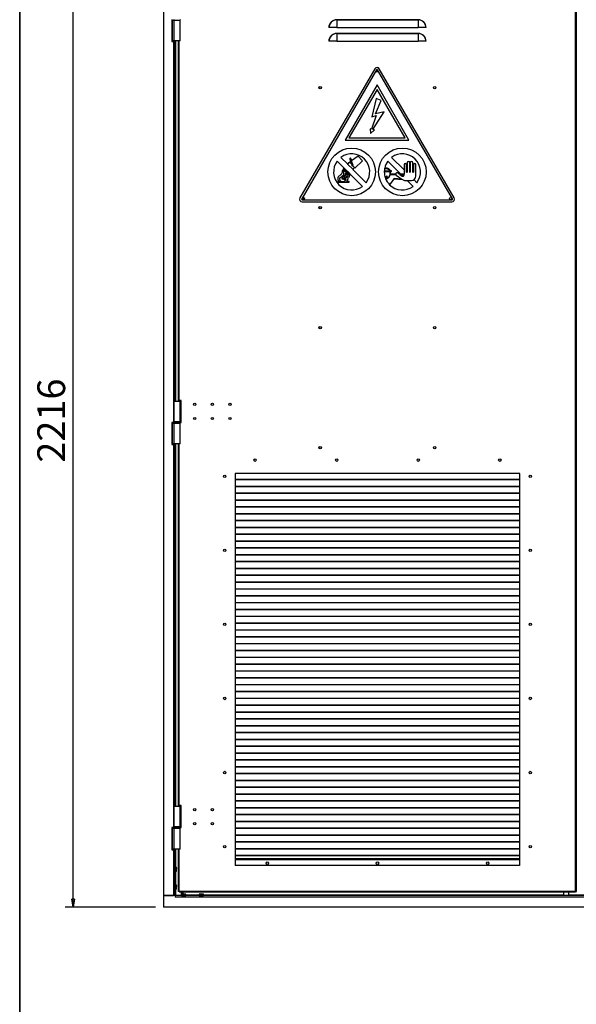
# Model space of a CAD drawing. Units: millimetres. Extents: x 9 to 412, y 8 to 290.
# Drawn here: x 9 to 79, y 103 to 227 of the extents above; entities that cross this region are included whole.
import ezdxf

# ---------------------------------------------------------------- set-up
doc = ezdxf.new("R2010")
doc.units = ezdxf.units.MM
doc.layers.add('CARTIGLIO', color=7, linetype='Continuous')
doc.styles.add('SLDTEXTSTYLE0', font='TXT', dxfattribs={"width": 0.75})
doc.dimstyles.new('SLDDIMSTYLE1', dxfattribs={"dimtxt": 3.5, "dimasz": 1, "dimexe": 0, "dimexo": 0.0625, "dimgap": 0.875, "dimtad": 1, "dimdec": 0, "dimlfac": 18, "dimrnd": 1e-09, "dimzin": 12, "dimdsep": 46, "dimtxsty": 'SLDTEXTSTYLE0', "dimblk1": 'CLOSED', "dimblk2": 'CLOSED', "dimsah": 1, "dimcen": 0.09, "dimadec": 0, "dimazin": 3, "dimtfac": 1, "dimtofl": 0, "dimtmove": 0, "dimatfit": 3, "dimldrblk": 'CLOSED', "dimfxl": 0, "dimfrac": 2, "dimtolj": 1, "dimtzin": 12, "dimarcsym": 0})

# ---------------------------------------------------------------- blocks, each defined once
blk = doc.blocks.new('_CLOSED')
at = {"color": 0, "linetype": 'ByBlock', "lineweight": -2}
for p, q in [((-1, 0.166667), (0, 0)), ((-1, 0.166667), (-1, -0.166667)), ((0, 0), (-1, -0.166667)), ((0, 0), (-1, 0))]:
    blk.add_line(p, q, dxfattribs=at)
blk = doc.blocks.new('_D_1')
at = {"layer": 'CARTIGLIO'}
for p, q in [((25.63, 238.44), (14.24, 238.44)), ((15.24, 115.3), (15.24, 238.44)), ((25.63, 115.3), (14.24, 115.3))]:
    blk.add_line(p, q, dxfattribs=at)
for p, rotation in [((15.24, 238.44, 1.38), 90.0000000000004), ((15.24, 115.3, 1.38), 270.0000000000004)]:
    blk.add_blockref('_CLOSED', p, dxfattribs=dict(at, rotation=rotation))
at = {"layer": 'CARTIGLIO', "insert": (10.73, 171.29), "char_height": 3.5, "attachment_point": 1, "rotation": 90, "style": 'SLDTEXTSTYLE0'}
blk.add_mtext('2216', dxfattribs=at)

msp = doc.modelspace()

# ---------------------------------------------------------------- linework, layer by layer
at = {"color": 7, "linetype": 'Continuous', "lineweight": 25}
for p, q in [((26.6265, 235.7459), (26.6265, 116.7459)), ((78.557, 117.2459), (78.557, 235.3014)), ((78.6403, 235.3014), (78.6403, 117.2459)), ((27.682, 227.1348), (27.682, 224.357)), ((27.7376, 227.0514), (27.9459, 227.0514)), ((27.7376, 224.4403), (27.7376, 227.0514)), ((27.9431, 227.0514), (27.9431, 227.0606)), ((27.9459, 227.0514), (27.9459, 224.4403)), ((27.9459, 227.0514), (28.7237, 227.0514)), ((28.7237, 224.4403), (28.7237, 227.0514)), ((48.4459, 227.0659), (48.4459, 227.0961)), ((48.4459, 227.0961), (58.7237, 227.0961)), ((48.4459, 227.0659), (48.4459, 226.107)), ((58.7237, 227.0659), (48.4459, 227.0659)), ((58.7237, 227.0659), (58.7237, 227.0961)), ((58.7237, 227.0659), (58.7237, 226.107)), ((47.487, 226.107), (47.4568, 226.107)), ((48.4459, 226.107), (47.487, 226.107)), ((48.4459, 226.107), (58.7237, 226.107)), ((59.6825, 226.107), (58.7237, 226.107)), ((59.7128, 226.107), (59.6825, 226.107)), ((48.4459, 225.3436), (48.4459, 225.3739)), ((48.4459, 225.3739), (58.7237, 225.3739)), ((48.4459, 225.3436), (48.4459, 224.3848)), ((58.7237, 225.3436), (48.4459, 225.3436)), ((58.7237, 225.3436), (58.7237, 225.3739)), ((58.7237, 225.3436), (58.7237, 224.3848)), ((27.682, 224.357), (27.8876, 224.357)), ((27.9459, 224.4403), (27.7376, 224.4403)), ((27.8876, 224.357), (27.8876, 176.357)), ((28.0709, 224.357), (27.8876, 224.357)), ((27.9431, 224.357), (27.9431, 224.4403)), ((28.7237, 224.4403), (27.9459, 224.4403)), ((28.0709, 224.357), (28.0709, 224.4403)), ((28.0709, 224.357), (28.0709, 179.0514)), ((28.5292, 179.1348), (28.5292, 224.4403)), ((47.487, 224.3848), (47.4568, 224.3848)), ((48.4459, 224.3848), (47.487, 224.3848)), ((48.4459, 224.3848), (58.7237, 224.3848)), ((59.6825, 224.3848), (58.7237, 224.3848)), ((59.7128, 224.3848), (59.6825, 224.3848)), ((53.2407, 220.9266), (43.8188, 204.6476)), ((63.2397, 204.6476), (53.8177, 220.9266)), ((53.4571, 220.8013), (44.0352, 204.5223)), ((63.0233, 204.5223), (53.6014, 220.8013)), ((53.5292, 218.8742), (49.5099, 211.9298)), ((57.5485, 211.9298), (53.5292, 218.8742)), ((53.5292, 218.3197), (49.9917, 212.2075)), ((53.4108, 217.168), (52.8651, 214.8446)), ((54.0388, 216.904), (53.4108, 217.168)), ((57.0668, 212.2075), (53.5292, 218.3197)), ((53.3471, 215.2588), (54.0388, 216.904)), ((53.4108, 215.0443), (52.8502, 213.3173)), ((52.8651, 214.8446), (53.4108, 215.0443)), ((53.0178, 213.2788), (54.4493, 215.4958)), ((54.4493, 215.4958), (53.3471, 215.2588)), ((49.9917, 212.2075), (57.0668, 212.2075)), ((52.8502, 213.3173), (52.6677, 213.3593)), ((52.6677, 213.3593), (52.697, 212.7429)), ((52.697, 212.7429), (53.2002, 213.2368)), ((53.2002, 213.2368), (53.0178, 213.2788)), ((49.5099, 211.9298), (57.5485, 211.9298)), ((48.9772, 209.754), (49.7916, 208.9396)), ((51.1569, 209.8902), (50.3198, 209.3363)), ((51.1569, 209.8902), (51.695, 209.2996)), ((55.3661, 209.754), (56.9413, 208.1788)), ((49.3573, 208.4311), (48.5058, 209.2826)), ((49.3573, 208.4311), (49.2572, 208.2295)), ((49.4008, 208.3876), (49.3573, 208.4311)), ((49.7916, 208.9396), (49.8296, 208.9016)), ((49.8296, 208.9016), (50.4702, 208.261)), ((50.0865, 209.5482), (50.1906, 209.2508)), ((50.1906, 209.2508), (50.0865, 209.1818)), ((50.0865, 209.1818), (50.1053, 209.1589)), ((50.1331, 209.125), (50.3101, 208.9095)), ((50.1389, 209.5665), (50.424, 208.7525)), ((50.1758, 209.5795), (50.4609, 208.7654)), ((50.2282, 209.5978), (50.3198, 209.3363)), ((50.3101, 208.9095), (50.3716, 208.7341)), ((50.4848, 208.6969), (50.6716, 208.4694)), ((50.6986, 208.4366), (50.7295, 208.3989)), ((51.695, 209.2996), (50.7295, 208.3989)), ((56.5193, 207.658), (54.8947, 209.2826)), ((56.9413, 208.8258), (56.9413, 207.658)), ((57.2582, 207.8955), (57.2582, 208.8258)), ((57.3313, 209.0861), (57.3313, 207.8955)), ((57.6482, 207.8955), (57.6482, 209.0861)), ((57.7213, 209.0861), (57.7213, 207.8955)), ((58.0382, 207.8955), (58.0382, 209.0861)), ((58.1113, 208.8258), (58.1113, 207.8955)), ((58.4282, 207.4119), (58.4282, 208.8258)), ((49.2572, 208.2295), (49.4507, 208.2295)), ((49.4008, 208.3876), (49.3468, 208.285)), ((49.3468, 208.285), (49.5028, 208.2702)), ((49.4507, 208.2295), (49.3499, 208.0263)), ((49.3499, 208.0263), (49.6869, 208.0263)), ((50.0865, 207.7019), (49.4008, 208.3876)), ((49.5028, 208.2702), (49.4395, 208.0818)), ((49.4395, 208.0818), (49.7152, 208.0583)), ((49.6869, 208.0263), (49.6869, 207.5879)), ((49.6869, 207.5879), (49.8681, 207.7691)), ((49.7152, 208.0583), (49.7425, 207.722)), ((49.7425, 207.722), (49.9039, 207.8544)), ((49.8681, 207.7691), (49.8681, 207.5279)), ((49.8681, 207.5279), (49.977, 207.6893)), ((49.9039, 207.8544), (49.9237, 207.7097)), ((49.9237, 207.7097), (50.0059, 207.7588)), ((49.977, 207.6893), (50.0059, 207.2689)), ((50.0059, 207.7588), (50.0418, 207.5557)), ((50.0059, 207.2689), (50.1331, 207.6553)), ((50.0418, 207.5557), (50.0865, 207.7019)), ((50.1331, 207.6553), (50.0865, 207.7019)), ((51.6924, 206.096), (50.1331, 207.6553)), ((50.4702, 208.261), (50.5018, 208.2295)), ((50.5018, 208.2295), (52.1638, 206.5674)), ((54.4459, 207.9279), (55.149, 207.9691)), ((55.1388, 208.041), (54.4472, 208.0005)), ((55.1921, 207.5972), (55.8978, 207.5972)), ((55.3532, 208.0536), (55.1947, 208.0443)), ((55.8857, 207.658), (55.2015, 207.658)), ((55.2045, 207.9723), (55.3574, 207.9813)), ((55.3574, 207.9813), (55.3532, 208.0536)), ((55.9525, 207.5287), (56.6637, 207.0247)), ((56.3192, 207.658), (56.1353, 207.7875)), ((56.9413, 207.658), (56.3192, 207.658)), ((56.9413, 207.5972), (56.4055, 207.5972)), ((56.4055, 207.5972), (56.6912, 207.396)), ((56.8082, 207.3691), (56.5801, 207.5972)), ((56.9413, 207.5258), (56.9413, 207.5972)), ((48.7717, 206.7248), (48.5892, 206.7248)), ((48.5892, 206.7248), (48.5892, 206.6498)), ((48.5892, 206.6498), (50.006, 206.6498)), ((48.9311, 206.7248), (49.4583, 206.7248)), ((50.006, 206.7248), (49.6873, 206.7248)), ((50.006, 206.6498), (50.006, 206.7248)), ((55.6811, 207.0977), (55.1134, 206.314)), ((55.1134, 206.314), (55.1541, 206.2755)), ((55.1541, 206.2755), (55.7079, 207.04)), ((56.6637, 207.0247), (55.6811, 207.0977)), ((55.7079, 207.04), (56.7453, 206.9629)), ((56.7453, 206.9629), (56.8304, 206.9048)), ((56.9871, 206.8563), (57.8726, 206.8563)), ((58.0813, 206.096), (57.321, 206.8563)), ((58.1746, 206.9456), (58.5527, 206.5674)), ((44.1073, 204.3973), (62.9512, 204.3973)), ((44.1073, 204.1473), (62.9512, 204.1473)), ((27.9459, 179.0514), (27.9459, 176.4403)), ((27.9459, 179.0514), (28.7237, 179.0514)), ((28.6126, 179.1348), (28.5292, 179.1348)), ((28.5292, 179.1348), (28.5292, 179.0514)), ((28.5959, 179.1348), (28.5959, 179.0514)), ((28.8348, 179.1348), (28.6126, 179.1348)), ((28.7237, 176.4403), (28.7237, 179.0514)), ((28.7237, 179.0514), (28.8348, 179.0514)), ((28.8348, 176.357), (28.8348, 179.1348)), ((27.682, 176.357), (27.682, 173.5792)), ((27.8876, 176.357), (27.682, 176.357)), ((27.7376, 176.2737), (27.9459, 176.2737)), ((27.7376, 173.6626), (27.7376, 176.2737)), ((27.8876, 176.357), (27.9181, 176.357)), ((27.9181, 176.3848), (27.9181, 176.3292)), ((27.9431, 176.2737), (27.9431, 176.2828)), ((28.7237, 176.4403), (27.9459, 176.4403)), ((27.9459, 176.2737), (27.9459, 173.6626)), ((27.9459, 176.2737), (28.7237, 176.2737)), ((28.8348, 176.4403), (28.7237, 176.4403)), ((28.7237, 173.6626), (28.7237, 176.2737)), ((28.7515, 176.3292), (28.7515, 176.3848)), ((28.7515, 176.357), (28.8348, 176.357)), ((27.682, 173.5792), (27.8876, 173.5792)), ((27.9459, 173.6626), (27.7376, 173.6626)), ((27.8876, 173.5792), (27.8876, 125.3014)), ((28.0709, 173.5792), (27.8876, 173.5792)), ((27.9431, 173.5792), (27.9431, 173.6626)), ((28.7237, 173.6626), (27.9459, 173.6626)), ((28.0709, 173.5792), (28.0709, 173.6626)), ((28.0709, 173.5792), (28.0709, 127.9959)), ((28.5292, 128.0792), (28.5292, 173.6626)), ((71.5292, 169.9126), (35.6403, 169.9126)), ((35.6403, 169.9126), (35.6403, 121.2459)), ((71.5292, 169.1492), (35.6403, 169.1492)), ((71.5292, 169.1099), (35.6403, 169.1099)), ((71.5292, 121.2459), (71.5292, 169.9126)), ((71.5292, 168.2881), (35.6403, 168.2881)), ((71.5292, 168.2488), (35.6403, 168.2488)), ((71.5292, 167.427), (35.6403, 167.427)), ((71.5292, 167.3877), (35.6403, 167.3877)), ((71.5292, 166.5658), (35.6403, 166.5658)), ((71.5292, 166.5266), (35.6403, 166.5266)), ((71.5292, 165.7047), (35.6403, 165.7047)), ((71.5292, 165.6654), (35.6403, 165.6654)), ((71.5292, 164.8436), (35.6403, 164.8436)), ((71.5292, 164.8043), (35.6403, 164.8043)), ((71.5292, 163.9825), (35.6403, 163.9825)), ((71.5292, 163.9432), (35.6403, 163.9432)), ((71.5292, 163.1214), (35.6403, 163.1214)), ((71.5292, 163.0821), (35.6403, 163.0821)), ((71.5292, 162.2603), (35.6403, 162.2603)), ((71.5292, 162.221), (35.6403, 162.221)), ((71.5292, 161.3992), (35.6403, 161.3992)), ((71.5292, 161.3599), (35.6403, 161.3599)), ((71.5292, 160.5381), (35.6403, 160.5381)), ((71.5292, 160.4988), (35.6403, 160.4988)), ((71.5292, 159.677), (35.6403, 159.677)), ((71.5292, 159.6377), (35.6403, 159.6377)), ((71.5292, 158.8158), (35.6403, 158.8158)), ((71.5292, 158.7766), (35.6403, 158.7766)), ((71.5292, 157.9547), (35.6403, 157.9547)), ((71.5292, 157.9154), (35.6403, 157.9154)), ((71.5292, 157.0936), (35.6403, 157.0936)), ((71.5292, 157.0543), (35.6403, 157.0543)), ((71.5292, 156.2325), (35.6403, 156.2325)), ((71.5292, 156.1932), (35.6403, 156.1932)), ((71.5292, 155.3714), (35.6403, 155.3714)), ((71.5292, 155.3321), (35.6403, 155.3321)), ((71.5292, 154.5103), (35.6403, 154.5103)), ((71.5292, 154.471), (35.6403, 154.471)), ((71.5292, 153.6492), (35.6403, 153.6492)), ((71.5292, 153.6099), (35.6403, 153.6099)), ((71.5292, 152.7881), (35.6403, 152.7881)), ((71.5292, 152.7488), (35.6403, 152.7488)), ((71.5292, 151.927), (35.6403, 151.927)), ((71.5292, 151.8877), (35.6403, 151.8877)), ((71.5292, 151.0658), (35.6403, 151.0658)), ((71.5292, 151.0266), (35.6403, 151.0266)), ((71.5292, 150.2047), (35.6403, 150.2047)), ((71.5292, 150.1654), (35.6403, 150.1654)), ((71.5292, 149.3436), (35.6403, 149.3436)), ((71.5292, 149.3043), (35.6403, 149.3043)), ((71.5292, 148.4825), (35.6403, 148.4825)), ((71.5292, 148.4432), (35.6403, 148.4432)), ((71.5292, 147.6214), (35.6403, 147.6214)), ((71.5292, 147.5821), (35.6403, 147.5821)), ((71.5292, 146.7603), (35.6403, 146.7603)), ((71.5292, 146.721), (35.6403, 146.721)), ((71.5292, 145.8992), (35.6403, 145.8992)), ((71.5292, 145.8599), (35.6403, 145.8599)), ((71.5292, 145.0381), (35.6403, 145.0381)), ((71.5292, 144.9988), (35.6403, 144.9988)), ((71.5292, 144.177), (35.6403, 144.177)), ((71.5292, 144.1377), (35.6403, 144.1377)), ((71.5292, 143.3158), (35.6403, 143.3158)), ((71.5292, 143.2766), (35.6403, 143.2766)), ((71.5292, 142.4547), (35.6403, 142.4547)), ((71.5292, 142.4154), (35.6403, 142.4154)), ((71.5292, 141.5936), (35.6403, 141.5936)), ((71.5292, 141.5543), (35.6403, 141.5543)), ((71.5292, 140.7325), (35.6403, 140.7325)), ((71.5292, 140.6932), (35.6403, 140.6932)), ((71.5292, 139.8714), (35.6403, 139.8714)), ((71.5292, 139.8321), (35.6403, 139.8321)), ((71.5292, 139.0103), (35.6403, 139.0103)), ((71.5292, 138.971), (35.6403, 138.971)), ((71.5292, 138.1492), (35.6403, 138.1492)), ((71.5292, 138.1099), (35.6403, 138.1099)), ((71.5292, 137.2881), (35.6403, 137.2881)), ((71.5292, 137.2488), (35.6403, 137.2488)), ((71.5292, 136.427), (35.6403, 136.427)), ((71.5292, 136.3877), (35.6403, 136.3877)), ((71.5292, 135.5658), (35.6403, 135.5658)), ((71.5292, 135.5266), (35.6403, 135.5266)), ((71.5292, 134.7047), (35.6403, 134.7047)), ((71.5292, 134.6654), (35.6403, 134.6654)), ((71.5292, 133.8436), (35.6403, 133.8436)), ((71.5292, 133.8043), (35.6403, 133.8043)), ((71.5292, 132.9825), (35.6403, 132.9825)), ((71.5292, 132.9432), (35.6403, 132.9432)), ((71.5292, 132.1214), (35.6403, 132.1214)), ((71.5292, 132.0821), (35.6403, 132.0821)), ((71.5292, 131.2603), (35.6403, 131.2603)), ((71.5292, 131.221), (35.6403, 131.221)), ((71.5292, 130.3992), (35.6403, 130.3992)), ((71.5292, 130.3599), (35.6403, 130.3599)), ((71.5292, 129.5381), (35.6403, 129.5381)), ((71.5292, 129.4988), (35.6403, 129.4988)), ((27.9459, 127.9959), (27.9459, 125.3848)), ((27.9459, 127.9959), (28.7237, 127.9959)), ((28.6126, 128.0792), (28.5292, 128.0792)), ((28.5292, 128.0792), (28.5292, 127.9959)), ((28.5959, 128.0792), (28.5959, 127.9959)), ((28.8348, 128.0792), (28.6126, 128.0792)), ((28.7237, 125.3848), (28.7237, 127.9959)), ((28.7237, 127.9959), (28.8348, 127.9959)), ((28.8348, 125.3014), (28.8348, 128.0792)), ((71.5292, 128.677), (35.6403, 128.677)), ((71.5292, 128.6377), (35.6403, 128.6377)), ((71.5292, 127.8158), (35.6403, 127.8158)), ((71.5292, 127.7766), (35.6403, 127.7766)), ((71.5292, 126.9547), (35.6403, 126.9547)), ((71.5292, 126.9154), (35.6403, 126.9154)), ((27.8876, 125.3014), (27.682, 125.3014)), ((27.682, 125.3014), (27.682, 122.5237)), ((27.8876, 125.3014), (27.9181, 125.3014)), ((27.9181, 125.3292), (27.9181, 125.2737)), ((28.7237, 125.3848), (27.9459, 125.3848)), ((28.8348, 125.3848), (28.7237, 125.3848)), ((28.7515, 125.2737), (28.7515, 125.3292)), ((28.7515, 125.3014), (28.8348, 125.3014)), ((71.5292, 126.0936), (35.6403, 126.0936)), ((71.5292, 126.0543), (35.6403, 126.0543)), ((27.7376, 125.2181), (27.9459, 125.2181)), ((27.7376, 122.607), (27.7376, 125.2181)), ((27.9431, 125.2181), (27.9431, 125.2273)), ((27.9459, 125.2181), (27.9459, 122.607)), ((27.9459, 125.2181), (28.7237, 125.2181)), ((28.7237, 122.607), (28.7237, 125.2181)), ((71.5292, 125.2325), (35.6403, 125.2325)), ((71.5292, 125.1932), (35.6403, 125.1932)), ((71.5292, 124.3714), (35.6403, 124.3714)), ((71.5292, 124.3321), (35.6403, 124.3321)), ((71.5292, 123.5103), (35.6403, 123.5103)), ((71.5292, 123.471), (35.6403, 123.471)), ((27.682, 122.5237), (27.8876, 122.5237)), ((27.9459, 122.607), (27.7376, 122.607)), ((27.8876, 122.5237), (27.8876, 116.7459)), ((28.0709, 122.5237), (27.8876, 122.5237)), ((27.9431, 122.5237), (27.9431, 122.607)), ((28.7237, 122.607), (27.9459, 122.607)), ((28.0709, 122.5237), (28.0709, 122.607)), ((28.0709, 122.5237), (28.0709, 116.7459)), ((28.5292, 117.2459), (28.5292, 122.607)), ((71.5292, 122.6492), (35.6403, 122.6492)), ((71.5292, 122.6099), (35.6403, 122.6099)), ((71.5292, 121.7881), (35.6403, 121.7881)), ((71.5292, 121.7488), (35.6403, 121.7488)), ((28.2288, 120.3403), (28.082, 120.3403)), ((35.6403, 121.357), (35.6681, 121.357)), ((35.6403, 121.2737), (35.6681, 121.2737)), ((35.6403, 121.2459), (35.6681, 121.2459)), ((35.6681, 121.357), (35.6681, 121.2514)), ((71.5015, 121.357), (35.6681, 121.357)), ((35.6681, 121.2514), (35.6681, 120.5237)), ((71.5015, 121.2514), (35.6681, 121.2514)), ((71.5015, 120.5237), (35.6681, 120.5237)), ((71.5015, 121.357), (71.5015, 121.2514)), ((71.5292, 121.357), (71.5015, 121.357)), ((71.5292, 121.2737), (71.5015, 121.2737)), ((71.5015, 121.2514), (71.5015, 120.5237)), ((71.5015, 121.2459), (71.5292, 121.2459)), ((28.082, 119.7848), (28.2288, 119.7848)), ((28.259, 120.2291), (28.2589, 120.2291)), ((28.2589, 119.896), (28.259, 119.896)), ((28.259, 120.0453), (28.259, 120.0798)), ((28.259, 120.0798), (28.259, 120.0798)), ((28.259, 120.0453), (28.259, 120.0453)), ((28.2676, 120.0007), (28.2677, 120.0009)), ((28.2288, 118.1181), (28.082, 118.1181)), ((28.259, 118.0069), (28.2589, 118.0069)), ((28.259, 117.823), (28.259, 117.8576)), ((28.259, 117.8576), (28.259, 117.8576)), ((28.0765, 116.7459), (26.6265, 116.7459)), ((26.6265, 116.7459), (26.6265, 115.3014)), ((26.6265, 116.7459), (27.8876, 116.7459)), ((28.0765, 116.7459), (28.0765, 116.5626)), ((28.0765, 116.7459), (28.082, 116.7459)), ((28.0765, 116.6181), (28.082, 116.6181)), ((28.082, 117.5626), (28.2288, 117.5626)), ((129.4487, 116.7459), (28.082, 116.7459)), ((28.082, 116.7459), (28.082, 116.5626)), ((28.2589, 117.6738), (28.259, 117.6738)), ((28.259, 117.823), (28.259, 117.823)), ((28.2676, 117.7785), (28.2677, 117.7786)), ((28.6126, 117.2459), (28.5292, 117.2459)), ((28.6126, 117.2459), (28.6403, 117.2459)), ((78.5292, 117.2459), (28.6403, 117.2459)), ((28.6403, 117.2459), (28.6403, 117.1626)), ((78.5292, 117.1626), (28.6403, 117.1626)), ((28.8876, 116.9038), (28.8876, 116.757)), ((28.9988, 116.934), (28.9988, 116.9339)), ((29.0122, 116.9352), (29.0122, 117.1626)), ((29.0653, 117.1626), (29.0653, 116.9405)), ((29.1037, 116.9426), (29.1035, 116.9426)), ((29.1826, 116.934), (29.1481, 116.934)), ((29.1481, 116.934), (29.1481, 116.934)), ((29.1826, 116.934), (29.1826, 116.934)), ((29.2272, 116.9426), (29.227, 116.9426)), ((29.3319, 116.9339), (29.3319, 116.934)), ((29.4431, 116.757), (29.4431, 116.9038)), ((31.1098, 116.9038), (31.1098, 116.757)), ((31.221, 116.934), (31.221, 116.9339)), ((31.3259, 116.9426), (31.3257, 116.9426)), ((31.4049, 116.934), (31.3703, 116.934)), ((31.3703, 116.934), (31.3703, 116.934)), ((31.4049, 116.934), (31.4049, 116.934)), ((31.4494, 116.9426), (31.4493, 116.9426)), ((31.5541, 116.9339), (31.5541, 116.934)), ((31.6653, 116.757), (31.6653, 116.9038)), ((77.0181, 117.1626), (77.0181, 116.7459)), ((77.6848, 116.7459), (77.6848, 117.1626)), ((78.557, 117.2459), (78.5292, 117.2459)), ((78.5292, 117.2459), (78.5292, 117.1626)), ((78.6403, 117.2459), (78.557, 117.2459)), ((78.6403, 117.2459), (78.657, 117.2459)), ((28.0765, 116.5626), (28.082, 116.5626)), ((129.4487, 116.5626), (28.082, 116.5626)), ((130.9042, 115.3014), (26.6265, 115.3014))]:
    msp.add_line(p, q, dxfattribs=at)
at = {"color": 8, "linetype": 'Continuous', "lineweight": 25}
for p, q in [((28.1265, 224.4403), (28.1265, 179.0514)), ((28.6126, 179.1348), (28.6126, 224.4403)), ((28.6126, 179.0514), (28.6126, 179.1348)), ((28.7515, 176.3848), (27.9181, 176.3848)), ((27.9181, 176.3292), (28.7515, 176.3292)), ((28.1265, 173.6626), (28.1265, 127.9959)), ((28.6126, 128.0792), (28.6126, 173.6626)), ((28.6126, 127.9959), (28.6126, 128.0792)), ((28.7515, 125.3292), (27.9181, 125.3292)), ((27.9181, 125.2737), (28.7515, 125.2737)), ((28.1265, 122.607), (28.1265, 120.3403)), ((28.6126, 117.2459), (28.6126, 122.607)), ((28.082, 120.3403), (28.082, 120.0626)), ((28.2288, 120.0626), (28.2288, 120.3403)), ((71.5292, 121.3792), (35.6403, 121.3792)), ((28.082, 120.0626), (28.082, 119.7848)), ((28.1265, 119.7848), (28.1265, 118.1181)), ((28.2288, 119.7848), (28.2288, 120.0626)), ((28.2396, 120.3318), (28.2396, 120.0626)), ((28.2396, 120.0626), (28.2396, 119.7933)), ((28.2589, 120.2291), (28.259, 120.2291)), ((28.2589, 120.0798), (28.259, 120.0798)), ((28.2589, 120.0453), (28.259, 120.0453)), ((28.259, 119.896), (28.2589, 119.896)), ((28.082, 118.1181), (28.082, 117.8403)), ((28.2288, 117.8403), (28.2288, 118.1181)), ((28.2396, 118.1095), (28.2396, 117.8403)), ((28.2589, 118.0069), (28.259, 118.0069)), ((28.2589, 117.8576), (28.259, 117.8576)), ((28.082, 116.6459), (28.0765, 116.6459)), ((28.082, 117.8403), (28.082, 117.5626)), ((28.1265, 117.5626), (28.1265, 116.7459)), ((28.2288, 117.5626), (28.2288, 117.8403)), ((28.2396, 117.8403), (28.2396, 117.5711)), ((28.2589, 117.823), (28.259, 117.823)), ((28.259, 117.6738), (28.2589, 117.6738)), ((28.8709, 117.1626), (28.8709, 116.7459)), ((29.1653, 116.9038), (28.8876, 116.9038)), ((28.8876, 116.757), (29.1653, 116.757)), ((28.8961, 116.9146), (29.1653, 116.9146)), ((28.9988, 116.9339), (28.9988, 116.934)), ((29.1481, 116.9339), (29.1481, 116.934)), ((29.1653, 116.9146), (29.4346, 116.9146)), ((29.4431, 116.9038), (29.1653, 116.9038)), ((29.1653, 116.757), (29.4431, 116.757)), ((29.1826, 116.9339), (29.1826, 116.934)), ((29.3319, 116.934), (29.3319, 116.9339)), ((31.1098, 116.8014), (29.4431, 116.8014)), ((31.3876, 116.9038), (31.1098, 116.9038)), ((31.1098, 116.757), (31.3876, 116.757)), ((31.1184, 116.9146), (31.3876, 116.9146)), ((31.221, 116.9339), (31.221, 116.934)), ((31.3703, 116.9339), (31.3703, 116.934)), ((31.3876, 116.9146), (31.6568, 116.9146)), ((31.6653, 116.9038), (31.3876, 116.9038)), ((31.3876, 116.757), (31.6653, 116.757)), ((31.4049, 116.9339), (31.4049, 116.934)), ((31.5541, 116.934), (31.5541, 116.9339)), ((77.0181, 116.8014), (31.6653, 116.8014)), ((125.8653, 116.8014), (77.6848, 116.8014))]:
    msp.add_line(p, q, dxfattribs=at)
at = {"color": 7, "linetype": 'Continuous', "lineweight": 25, "flags": 128}
for points in [[(28.2591, 120.2262), (28.2591, 120.227), (28.259, 120.2291)], [(28.2676, 120.1244), (28.2676, 120.1224), (28.2675, 120.1221)], [(28.2676, 120.0007), (28.2676, 120.0027), (28.2675, 120.003)], [(28.2591, 118.0039), (28.2591, 118.0047), (28.259, 118.0069)], [(28.2676, 117.9022), (28.2676, 117.9002), (28.2675, 117.8999)], [(28.2676, 117.7785), (28.2676, 117.7805), (28.2675, 117.7808)], [(29.0017, 116.934), (29.0009, 116.9341), (28.9988, 116.934)], [(29.1035, 116.9426), (29.1055, 116.9426), (29.1058, 116.9425)], [(29.2272, 116.9426), (29.2252, 116.9426), (29.2249, 116.9425)], [(31.224, 116.934), (31.2232, 116.9341), (31.221, 116.934)], [(31.3257, 116.9426), (31.3277, 116.9426), (31.328, 116.9425)], [(31.4494, 116.9426), (31.4474, 116.9426), (31.4471, 116.9425)]]:
    msp.add_lwpolyline(points, dxfattribs=at)
at = {"color": 7, "linetype": 'Continuous', "lineweight": 25}
for centre, radius in [((53.5292, 220.6199), 0.1389), ((46.3626, 218.5237), 0.1528), ((46.3626, 218.5237), 0.1417), ((60.807, 218.5237), 0.1528), ((60.807, 218.5237), 0.1417), ((50.3348, 207.925), 3), ((56.7237, 207.925), 3), ((44.2515, 204.5503), 0.1389), ((46.3626, 203.4126), 0.1528), ((46.3626, 203.4126), 0.1417), ((60.807, 203.4126), 0.1528), ((60.807, 203.4126), 0.1417), ((62.807, 204.5503), 0.1389), ((46.3626, 188.3014), 0.1528), ((46.3626, 188.3014), 0.1417), ((60.807, 188.3014), 0.1528), ((60.807, 188.3014), 0.1417), ((30.557, 178.6348), 0.1417), ((32.7792, 178.6348), 0.1417), ((35.0015, 178.6348), 0.1417), ((30.557, 176.857), 0.1417), ((32.7792, 176.857), 0.1417), ((35.0015, 176.857), 0.1417), ((46.3626, 173.1903), 0.1528), ((46.3626, 173.1903), 0.1417), ((60.807, 173.1903), 0.1528), ((60.807, 173.1903), 0.1417), ((38.1681, 171.607), 0.1528), ((48.4459, 171.607), 0.1528), ((58.7237, 171.607), 0.1528), ((69.0015, 171.607), 0.1528), ((34.3348, 169.5792), 0.1528), ((72.8348, 169.5792), 0.1528), ((34.3348, 160.2459), 0.1528), ((72.8348, 160.2459), 0.1528), ((34.3348, 150.9126), 0.1528), ((72.8348, 150.9126), 0.1528), ((34.3348, 141.5792), 0.1528), ((72.8348, 141.5792), 0.1528), ((34.3348, 132.2459), 0.1528), ((72.8348, 132.2459), 0.1528), ((30.557, 127.5792), 0.1417), ((32.7792, 127.5792), 0.1417), ((30.557, 125.8014), 0.1417), ((32.7792, 125.8014), 0.1417), ((34.3348, 122.9126), 0.1528), ((72.8348, 122.9126), 0.1528), ((39.6959, 120.8292), 0.1528), ((53.5848, 120.8292), 0.1528), ((67.4737, 120.8292), 0.1528)]:
    msp.add_circle(centre, radius, dxfattribs=at)
for centre, radius, start, end in [((27.9737, 227.107), 0.0556, 180, 270), ((28.6959, 227.107), 0.0556, 270, 0), ((48.4459, 226.107), 0.9891, 90, 180), ((48.4459, 226.107), 0.9589, 90, 180), ((58.7237, 226.107), 0.9891, 0, 90), ((58.7237, 226.107), 0.9589, 0, 90), ((48.4459, 224.3848), 0.9891, 90, 180), ((48.4459, 224.3848), 0.9589, 90, 180), ((58.7237, 224.3848), 0.9891, 0, 90), ((58.7237, 224.3848), 0.9589, 0, 90), ((53.5292, 220.7596), 0.3333, 30.06132, 149.93868), ((53.5292, 220.7596), 0.0833, 30.06132, 149.93868), ((53.5848, 220.5237), 0.1528, 58.878539, 181.121461), ((50.3348, 207.925), 2.2778, 323.414968, 126.585032), ((56.7237, 207.925), 2.2778, 323.414968, 126.585032), ((50.3348, 207.925), 2.2778, 143.414968, 306.585032), ((50.1574, 209.573), 0.0751, 19.300355, 199.300355), ((50.1574, 209.573), 0.0195, 19.300355, 199.300355), ((50.4424, 208.7589), 0.0751, 199.300355, 304.305756), ((50.4424, 208.7589), 0.0195, 199.300355, 19.300355), ((56.7237, 207.925), 2.2778, 143.414968, 167.695072), ((57.0998, 208.8258), 0.1584, 0, 180), ((57.4898, 209.0861), 0.1584, 0, 180), ((57.8798, 209.0861), 0.1584, 0, 180), ((58.2698, 208.8258), 0.1584, 0, 180), ((56.7237, 207.925), 2.2778, 178.100676, 179.927046), ((56.7237, 207.925), 2.2778, 179.927046, 200.068579), ((56.7237, 207.925), 2.2778, 169.105589, 178.100676), ((56.7237, 207.925), 2.2778, 167.695072, 169.105589), ((56.0441, 207.658), 0.1584, 54.847412, 180), ((56.0441, 207.658), 0.1584, 202.542337, 234.675581), ((56.7826, 207.5258), 0.1587, 234.847412, 0), ((57.2948, 207.8955), 0.0366, 180, 0), ((57.6848, 207.8955), 0.0366, 180, 0), ((57.8726, 207.4119), 0.5556, 270, 0), ((58.0748, 207.8955), 0.0366, 180, 0), ((56.7237, 207.925), 2.2778, 200.068579, 201.584002), ((56.7237, 207.925), 2.2778, 201.584002, 225.012876), ((56.7237, 207.925), 2.2778, 225.012876, 306.585032), ((56.9871, 207.1341), 0.2778, 235.648142, 270), ((44.1073, 204.4806), 0.3333, 149.93868, 270), ((44.1073, 204.4806), 0.0833, 149.93868, 270), ((44.3626, 204.5503), 0.1528, 118.87874, 180), ((44.3626, 204.5503), 0.1528, 180, 241.121261), ((62.9512, 204.4806), 0.3333, 270, 30.06132), ((62.9512, 204.4806), 0.0833, 270, 30.06132), ((27.9737, 176.3848), 0.0556, 90, 180), ((27.9737, 176.3292), 0.0556, 180, 270), ((28.6959, 176.3848), 0.0556, 0, 90), ((28.6959, 176.3292), 0.0556, 270, 0), ((27.9737, 125.3292), 0.0556, 90, 180), ((28.6959, 125.3292), 0.0556, 0, 90), ((27.9737, 125.2737), 0.0556, 180, 270), ((28.6959, 125.2737), 0.0556, 270, 0), ((28.082, 120.3292), 0.0111, 90, 180), ((28.2288, 120.3292), 0.0111, 13.255826, 90), ((28.082, 119.7959), 0.0111, 180, 270), ((28.2288, 119.7959), 0.0111, 270, 346.744174), ((27.0968, 120.0626), 1.1741, 8.156275, 13.255826), ((27.0968, 120.0626), 1.1741, 346.744174, 351.843725), ((27.0704, 120.0626), 1.1886, 359.166261, 0.833739), ((28.2503, 120.1009), 0.0103, 335.286254, 3.902803), ((28.2503, 120.0242), 0.0103, 356.097182, 24.722244), ((27.162, 120.0808), 1.1065, 2.258175, 6.836721), ((28.1799, 120.1389), 0.0889, 335.209102, 350.636565), ((28.1799, 119.9862), 0.0889, 9.363435, 24.790898), ((27.162, 120.0443), 1.1065, 353.163279, 357.741825), ((28.2566, 120.1238), 0.0111, 351.10685, 0), ((28.2566, 120.0013), 0.0111, 0, 8.89315), ((28.2566, 120.0013), 0.0111, 357.73863, 0), ((28.082, 118.107), 0.0111, 90, 180), ((28.2288, 118.107), 0.0111, 13.255826, 90), ((27.0968, 117.8403), 1.1741, 8.156275, 13.255826), ((27.0704, 117.8403), 1.1886, 359.166261, 0.833739), ((28.2503, 117.8787), 0.0103, 335.286254, 3.902803), ((27.162, 117.8586), 1.1065, 2.258175, 6.836721), ((28.1799, 117.9166), 0.0889, 335.209102, 350.636565), ((28.2566, 117.9016), 0.0111, 351.10685, 0), ((28.082, 117.5737), 0.0111, 180, 270), ((28.2288, 117.5737), 0.0111, 270, 346.744174), ((27.0968, 117.8403), 1.1741, 346.744174, 351.843725), ((28.2503, 117.802), 0.0103, 356.097182, 24.722244), ((28.1799, 117.764), 0.0889, 9.363435, 24.790898), ((27.162, 117.8221), 1.1065, 353.163279, 357.741825), ((28.2566, 117.7791), 0.0111, 0, 8.89315), ((28.2566, 117.7791), 0.0111, 357.73863, 0), ((28.8987, 116.9038), 0.0111, 103.255826, 180), ((28.8987, 116.757), 0.0111, 180, 270), ((29.1653, 115.7718), 1.1741, 98.156275, 103.255826), ((29.1471, 115.837), 1.1065, 92.258175, 96.836721), ((29.089, 116.8549), 0.0889, 65.209102, 80.636565), ((29.1041, 116.9315), 0.0111, 81.10685, 92.26137), ((29.1653, 115.7454), 1.1886, 89.166261, 90.833739), ((29.2417, 116.8549), 0.0889, 99.363435, 114.790898), ((29.2266, 116.9315), 0.0111, 87.73863, 98.89315), ((29.1836, 115.837), 1.1065, 83.163279, 87.741825), ((29.1653, 115.7718), 1.1741, 76.744174, 81.843725), ((29.432, 116.757), 0.0111, 270, 0), ((29.432, 116.9038), 0.0111, 0, 76.744174), ((31.1209, 116.9038), 0.0111, 103.255826, 180), ((31.1209, 116.757), 0.0111, 180, 270), ((31.3876, 115.7718), 1.1741, 98.156275, 103.255826), ((31.3693, 115.837), 1.1065, 92.258175, 96.836721), ((31.3113, 116.8549), 0.0889, 65.209102, 80.636565), ((31.3263, 116.9315), 0.0111, 81.10685, 92.26137), ((31.3876, 115.7454), 1.1886, 89.166261, 90.833739), ((31.4639, 116.8549), 0.0889, 99.363435, 114.790898), ((31.4488, 116.9315), 0.0111, 87.73863, 98.89315), ((31.4058, 115.837), 1.1065, 83.163279, 87.741825), ((31.3876, 115.7718), 1.1741, 76.744174, 81.843725), ((31.6542, 116.757), 0.0111, 270, 0), ((31.6542, 116.9038), 0.0111, 0, 76.744174)]:
    msp.add_arc(centre, radius, start, end, dxfattribs=at)
at = {"color": 8, "linetype": 'Continuous', "lineweight": 25}
for centre, start, end in [((29.127, 116.9253), 65.286254, 93.902803), ((29.2037, 116.9253), 86.097182, 114.722244), ((31.3492, 116.9253), 65.286254, 93.902803), ((31.4259, 116.9253), 86.097182, 114.722244)]:
    msp.add_arc(centre, 0.0103, start, end, dxfattribs=at)
at = {"color": 7, "linetype": 'Continuous', "lineweight": 25}
msp.add_ellipse((54.7372, 207.3327), major_axis=(0.0167, 0.0792), ratio=0.64050546, dxfattribs=at)
for points, knots in [([(50.1053, 209.1589), (50.0415, 209.1255), (49.9274, 209.0658), (49.8332, 208.9782), (49.7916, 208.9396)], [0, 0, 0, 0, 0.55891027, 1, 1, 1, 1]), ([(50.1331, 209.125), (50.0711, 209.0906), (49.9602, 209.029), (49.8696, 208.9406), (49.8296, 208.9016)], [0, 0, 0, 0, 0.559384811, 1, 1, 1, 1]), ([(50.6716, 208.4694), (50.6293, 208.4349), (50.5538, 208.3734), (50.4958, 208.2954), (50.4702, 208.261)], [0, 0, 0, 0, 0.55997333, 1, 1, 1, 1]), ([(50.6986, 208.4366), (50.6554, 208.4039), (50.5782, 208.3455), (50.5251, 208.2649), (50.5018, 208.2295)], [0, 0, 0, 0, 0.55970905, 1, 1, 1, 1]), ([(49.6873, 206.7248), (49.7055, 206.7521), (49.7413, 206.806), (49.7945, 206.8854), (49.8471, 206.9669), (49.881, 207.0722), (49.8807, 207.1983), (49.8643, 207.3251), (49.845, 207.4142), (49.8278, 207.4596), (49.8217, 207.4715), (49.817, 207.477), (49.8146, 207.4783), (49.8133, 207.4787), (49.812, 207.4785), (49.8109, 207.4779), (49.8099, 207.477), (49.8077, 207.4739), (49.8055, 207.4666), (49.7994, 207.4367), (49.7913, 207.3774), (49.7649, 207.2897), (49.7015, 207.2098), (49.6328, 207.1661), (49.5863, 207.1503), (49.5683, 207.15), (49.5618, 207.1511), (49.5562, 207.1535), (49.552, 207.1581), (49.5503, 207.1646), (49.5505, 207.1724), (49.5551, 207.1944), (49.5826, 207.2506), (49.6299, 207.3297), (49.6577, 207.4384), (49.6383, 207.5366), (49.6061, 207.6305), (49.5742, 207.7155), (49.5481, 207.7762), (49.5317, 207.8043), (49.526, 207.811), (49.5238, 207.8129), (49.522, 207.814), (49.5206, 207.8143), (49.5196, 207.8142), (49.5187, 207.8139), (49.5176, 207.813), (49.5165, 207.8112), (49.5153, 207.8075), (49.5139, 207.7992), (49.5128, 207.767), (49.517, 207.7078), (49.521, 207.6299), (49.5168, 207.547), (49.4833, 207.4622), (49.4304, 207.3798), (49.3852, 207.314), (49.3538, 207.28), (49.3408, 207.2702), (49.3347, 207.2668), (49.3298, 207.2656), (49.3262, 207.2656), (49.323, 207.267), (49.3204, 207.2696), (49.3184, 207.2733), (49.3155, 207.2819), (49.3141, 207.2976), (49.3145, 207.3269), (49.3196, 207.3788), (49.3307, 207.4589), (49.3423, 207.5553), (49.347, 207.667), (49.3296, 207.7974), (49.2953, 207.9225), (49.2607, 208.03), (49.2337, 208.1018), (49.2115, 208.1501), (49.1956, 208.1734), (49.1884, 208.1791), (49.1856, 208.1806), (49.1827, 208.1812), (49.1798, 208.1806), (49.1771, 208.1786), (49.1748, 208.1755), (49.1695, 208.1649), (49.162, 208.1245), (49.1552, 208.0337), (49.1454, 207.903), (49.1136, 207.76), (49.0396, 207.6447), (48.9414, 207.5596), (48.8353, 207.4855), (48.7301, 207.4073), (48.6425, 207.3171), (48.5877, 207.2116), (48.5647, 207.1024), (48.5819, 206.9916), (48.6391, 206.8974), (48.7056, 206.8112), (48.7498, 206.7534), (48.7717, 206.7248)], [0, 0, 0, 0, 0.018619364, 0.036715012, 0.054302163, 0.073460022, 0.098503541, 0.125138633, 0.146086492, 0.149975747, 0.152668743, 0.153677316, 0.15397153, 0.154226218, 0.154440783, 0.154666492, 0.154924382, 0.155230027, 0.156805416, 0.159161913, 0.172609794, 0.190728524, 0.210478467, 0.228951803, 0.236403595, 0.237852821, 0.239090363, 0.240153657, 0.241260552, 0.242455559, 0.243890569, 0.245619036, 0.255186087, 0.27902392, 0.298123963, 0.317060919, 0.334763202, 0.354612273, 0.368531132, 0.372286166, 0.372964083, 0.373511365, 0.373937335, 0.374130812, 0.374306961, 0.374480484, 0.374667801, 0.375099501, 0.375669439, 0.376865653, 0.379872283, 0.393919699, 0.410478491, 0.424243809, 0.440589919, 0.461441002, 0.479826799, 0.485808322, 0.487588449, 0.489018306, 0.489770491, 0.490422247, 0.491035909, 0.491697306, 0.492474116, 0.493397651, 0.496831226, 0.501363485, 0.510001918, 0.526410125, 0.547260434, 0.565103648, 0.589723344, 0.621516498, 0.638619613, 0.653797688, 0.664996928, 0.668859838, 0.66956549, 0.670157698, 0.670664278, 0.67120066, 0.671789781, 0.672501603, 0.67336918, 0.678500832, 0.695515267, 0.725208662, 0.752897125, 0.777619317, 0.801446205, 0.82615967, 0.851139792, 0.875810516, 0.896749433, 0.917799182, 0.938111961, 0.958682907, 0.979561098, 1, 1, 1, 1]), ([(49.4583, 206.7248), (49.4735, 206.7471), (49.5087, 206.7986), (49.5522, 206.8744), (49.5906, 206.9484), (49.6165, 207.0044), (49.6312, 207.0408), (49.6341, 207.058), (49.6342, 207.062), (49.6337, 207.0645), (49.633, 207.0659), (49.632, 207.0668), (49.6307, 207.0673), (49.6292, 207.0672), (49.6275, 207.0668), (49.6235, 207.0651), (49.6133, 207.0579), (49.5838, 207.0325), (49.5253, 206.9871), (49.4556, 206.9503), (49.4045, 206.9322), (49.3864, 206.9304), (49.3803, 206.9307), (49.376, 206.9322), (49.3734, 206.9344), (49.3721, 206.9371), (49.3718, 206.94), (49.3723, 206.9434), (49.3754, 206.9531), (49.3912, 206.9799), (49.418, 207.0267), (49.4322, 207.0961), (49.4329, 207.1686), (49.425, 207.2231), (49.4115, 207.2535), (49.405, 207.2605), (49.4014, 207.2624), (49.3983, 207.2625), (49.3958, 207.2617), (49.3919, 207.2593), (49.383, 207.2485), (49.3645, 207.2087), (49.3398, 207.1486), (49.3005, 207.0795), (49.2522, 207.0292), (49.2058, 207.0015), (49.1744, 206.9929), (49.1608, 206.9934), (49.1541, 206.9953), (49.1488, 206.9993), (49.1452, 207.0048), (49.1414, 207.0183), (49.1443, 207.0486), (49.1566, 207.0965), (49.1764, 207.1665), (49.1931, 207.2502), (49.2008, 207.3394), (49.2003, 207.4044), (49.1925, 207.4402), (49.1874, 207.4507), (49.1843, 207.4547), (49.1813, 207.4569), (49.1786, 207.4579), (49.1757, 207.458), (49.1714, 207.4567), (49.1658, 207.4526), (49.1508, 207.436), (49.1299, 207.3999), (49.095, 207.3389), (49.0491, 207.2689), (48.9711, 207.2185), (48.9017, 207.1999), (48.8508, 207.1716), (48.8246, 207.137), (48.8125, 207.0946), (48.8083, 207.0251), (48.8357, 206.9341), (48.8882, 206.8314), (48.9167, 206.7604), (48.9311, 206.7248)], [0, 0, 0, 0, 0.0286216, 0.06632386, 0.09270754, 0.11710796, 0.13200069, 0.1340485, 0.13559854, 0.13622472, 0.13674735, 0.13721158, 0.13764783, 0.13815115, 0.13876434, 0.13951401, 0.14280968, 0.15185314, 0.18101793, 0.22107521, 0.2352555, 0.23804616, 0.24027534, 0.24167477, 0.24287239, 0.24377029, 0.24477478, 0.2459745, 0.24741523, 0.25552239, 0.2787748, 0.30449584, 0.32951202, 0.35568179, 0.36241081, 0.36424971, 0.36571912, 0.36656737, 0.3674511, 0.36844654, 0.37144446, 0.38204817, 0.41491564, 0.44056041, 0.46596062, 0.48806408, 0.49720412, 0.49999954, 0.50238836, 0.50457088, 0.50680185, 0.50930274, 0.51927099, 0.53838923, 0.56211066, 0.59638892, 0.62889444, 0.65706776, 0.66514095, 0.66748103, 0.66938269, 0.6704286, 0.67139515, 0.6723645, 0.67342685, 0.67608597, 0.67962327, 0.69720057, 0.72003251, 0.75468193, 0.78458843, 0.81606537, 0.8309566, 0.84541402, 0.86080787, 0.87710829, 0.91890324, 0.95923369, 1, 1, 1, 1]), ([(54.487, 208.3555), (54.5579, 208.351), (54.6973, 208.3421), (54.8696, 208.3133), (54.9929, 208.2649), (55.0701, 208.2122), (55.1183, 208.1326), (55.1316, 208.073), (55.1388, 208.041)], [0, 0, 0, 0, 0.269290987, 0.529514384, 0.657068333, 0.769335986, 0.876410233, 1, 1, 1, 1]), ([(55.1947, 208.0443), (55.1869, 208.0803), (55.1718, 208.1503), (55.1166, 208.2453), (55.0283, 208.3099), (54.8936, 208.3648), (54.7137, 208.3966), (54.5699, 208.4058), (54.4982, 208.4105)], [0, 0, 0, 0, 0.127339719, 0.248097313, 0.370987769, 0.499677279, 0.750571667, 1, 1, 1, 1]), ([(55.149, 207.9691), (55.1529, 207.9022), (55.1606, 207.768), (55.1366, 207.5677), (55.0769, 207.3941), (54.9836, 207.2608), (54.8711, 207.1728), (54.7302, 207.1349), (54.6347, 207.1405), (54.5842, 207.1434)], [0, 0, 0, 0, 0.17134249, 0.34368123, 0.51334391, 0.63570017, 0.7558152, 0.87108899, 1, 1, 1, 1]), ([(54.6056, 207.0871), (54.646, 207.0855), (54.7261, 207.0824), (54.8464, 207.1043), (54.9535, 207.1637), (55.0595, 207.263), (55.1472, 207.4104), (55.1771, 207.5347), (55.1921, 207.5972)], [0, 0, 0, 0, 0.13998839, 0.27774237, 0.41781619, 0.55798115, 0.77787146, 1, 1, 1, 1]), ([(55.2015, 207.658), (55.2065, 207.717), (55.2154, 207.8218), (55.2078, 207.9266), (55.2045, 207.9723)], [0, 0, 0, 0, 0.56336373, 1, 1, 1, 1]), ([(28.2589, 120.2291), (28.2589, 120.2289), (28.2589, 120.2285), (28.2592, 120.225), (28.2598, 120.2196), (28.2604, 120.2149), (28.2606, 120.2125)], [0, 0, 0, 0, 0.23296152, 0.48905892, 0.74451882, 1, 1, 1, 1]), ([(28.2606, 120.1016), (28.2604, 120.1008), (28.2599, 120.0992), (28.2593, 120.0942), (28.2589, 120.0875), (28.2589, 120.0824), (28.2589, 120.0798)], [0, 0, 0, 0, 0.22523083, 0.48274629, 0.74139535, 1, 1, 1, 1]), ([(28.2589, 120.0453), (28.2589, 120.043), (28.2589, 120.0382), (28.2592, 120.0316), (28.2598, 120.0262), (28.2604, 120.0244), (28.2606, 120.0235)], [0, 0, 0, 0, 0.23296152, 0.48905892, 0.74451882, 1, 1, 1, 1]), ([(28.2606, 119.9126), (28.2604, 119.9105), (28.2599, 119.9061), (28.2593, 119.9006), (28.2589, 119.8968), (28.2589, 119.8963), (28.2589, 119.896)], [0, 0, 0, 0, 0.22523083, 0.48274629, 0.74139535, 1, 1, 1, 1]), ([(28.2607, 120.2123), (28.2605, 120.2141), (28.2599, 120.2186), (28.2593, 120.2238), (28.259, 120.2267), (28.259, 120.2277), (28.259, 120.2276), (28.259, 120.2276)], [0, 0, 0, 0, 0.23003936, 0.565788, 0.84282362, 0.99240139, 1, 1, 1, 1]), ([(28.259, 120.0798), (28.259, 120.0813), (28.259, 120.0852), (28.2592, 120.0907), (28.2596, 120.0949), (28.2599, 120.0969), (28.26, 120.0971), (28.26, 120.0972)], [0, 0, 0, 0, 0.17731067, 0.48341439, 0.72641319, 0.89580229, 1, 1, 1, 1]), ([(28.26, 120.0279), (28.26, 120.0279), (28.26, 120.0279), (28.2598, 120.0289), (28.2595, 120.0311), (28.2591, 120.0353), (28.259, 120.0403), (28.259, 120.0439), (28.2591, 120.0453)], [0, 0, 0, 0, 0.05573447, 0.17040448, 0.33967806, 0.55914668, 0.83060218, 1, 1, 1, 1]), ([(28.2589, 118.0069), (28.2589, 118.0067), (28.2589, 118.0062), (28.2592, 118.0028), (28.2598, 117.9973), (28.2604, 117.9926), (28.2606, 117.9903)], [0, 0, 0, 0, 0.23296152, 0.48905892, 0.74451882, 1, 1, 1, 1]), ([(28.2606, 117.8794), (28.2604, 117.8786), (28.2599, 117.877), (28.2593, 117.872), (28.2589, 117.8653), (28.2589, 117.8602), (28.2589, 117.8576)], [0, 0, 0, 0, 0.22523083, 0.48274629, 0.74139535, 1, 1, 1, 1]), ([(28.2607, 117.9901), (28.2605, 117.9919), (28.2599, 117.9964), (28.2593, 118.0016), (28.259, 118.0045), (28.259, 118.0055), (28.259, 118.0054), (28.259, 118.0054)], [0, 0, 0, 0, 0.23003936, 0.565788, 0.84282362, 0.99240139, 1, 1, 1, 1]), ([(28.259, 117.8576), (28.259, 117.8591), (28.259, 117.863), (28.2592, 117.8685), (28.2596, 117.8727), (28.2599, 117.8747), (28.26, 117.8749), (28.26, 117.875)], [0, 0, 0, 0, 0.177310666, 0.483414387, 0.726413194, 0.895802293, 1, 1, 1, 1]), ([(28.2589, 117.823), (28.2589, 117.8207), (28.2589, 117.8159), (28.2592, 117.8094), (28.2598, 117.8039), (28.2604, 117.8022), (28.2606, 117.8013)], [0, 0, 0, 0, 0.23296152, 0.48905892, 0.74451882, 1, 1, 1, 1]), ([(28.2606, 117.6904), (28.2604, 117.6883), (28.2599, 117.6838), (28.2593, 117.6784), (28.2589, 117.6745), (28.2589, 117.674), (28.2589, 117.6738)], [0, 0, 0, 0, 0.22523083, 0.48274629, 0.74139535, 1, 1, 1, 1]), ([(28.26, 117.8057), (28.26, 117.8057), (28.26, 117.8057), (28.2598, 117.8066), (28.2595, 117.8089), (28.2591, 117.813), (28.259, 117.8181), (28.259, 117.8217), (28.2591, 117.823)], [0, 0, 0, 0, 0.05573447, 0.17040448, 0.33967806, 0.55914668, 0.83060218, 1, 1, 1, 1]), ([(28.9988, 116.9339), (28.999, 116.9339), (28.9994, 116.9339), (29.0029, 116.9342), (29.0083, 116.9348), (29.013, 116.9353), (29.0154, 116.9356)], [0, 0, 0, 0, 0.23296152, 0.48905892, 0.74451882, 1, 1, 1, 1]), ([(29.0156, 116.9357), (29.0138, 116.9354), (29.0093, 116.9349), (29.0041, 116.9343), (29.0012, 116.934), (29.0002, 116.934), (29.0003, 116.934), (29.0003, 116.934)], [0, 0, 0, 0, 0.23003936, 0.565788, 0.84282362, 0.99240139, 1, 1, 1, 1]), ([(29.1263, 116.9356), (29.1271, 116.9354), (29.1287, 116.9348), (29.1337, 116.9342), (29.1404, 116.9339), (29.1455, 116.9339), (29.1481, 116.9339)], [0, 0, 0, 0, 0.22523083, 0.48274629, 0.74139535, 1, 1, 1, 1]), ([(29.1481, 116.934), (29.1466, 116.934), (29.1427, 116.9339), (29.1372, 116.9342), (29.133, 116.9345), (29.131, 116.9349), (29.1308, 116.9349), (29.1307, 116.935)], [0, 0, 0, 0, 0.17731067, 0.48341439, 0.72641319, 0.89580229, 1, 1, 1, 1]), ([(29.1826, 116.9339), (29.1849, 116.9339), (29.1897, 116.9339), (29.1963, 116.9342), (29.2017, 116.9348), (29.2035, 116.9353), (29.2044, 116.9356)], [0, 0, 0, 0, 0.23296152, 0.48905892, 0.74451882, 1, 1, 1, 1]), ([(29.2, 116.935), (29.2, 116.9349), (29.2, 116.9349), (29.199, 116.9347), (29.1968, 116.9344), (29.1926, 116.9341), (29.1876, 116.9339), (29.184, 116.934), (29.1826, 116.934)], [0, 0, 0, 0, 0.05573447, 0.17040448, 0.33967806, 0.55914668, 0.83060218, 1, 1, 1, 1]), ([(29.3153, 116.9356), (29.3174, 116.9354), (29.3218, 116.9348), (29.3273, 116.9342), (29.3311, 116.9339), (29.3316, 116.9339), (29.3319, 116.9339)], [0, 0, 0, 0, 0.22523083, 0.48274629, 0.74139535, 1, 1, 1, 1]), ([(31.221, 116.9339), (31.2212, 116.9339), (31.2217, 116.9339), (31.2251, 116.9342), (31.2306, 116.9348), (31.2353, 116.9353), (31.2376, 116.9356)], [0, 0, 0, 0, 0.23296152, 0.48905892, 0.74451882, 1, 1, 1, 1]), ([(31.2378, 116.9357), (31.236, 116.9354), (31.2315, 116.9349), (31.2263, 116.9343), (31.2234, 116.934), (31.2224, 116.934), (31.2225, 116.934), (31.2225, 116.934)], [0, 0, 0, 0, 0.23003936, 0.565788, 0.84282362, 0.99240139, 1, 1, 1, 1]), ([(31.3485, 116.9356), (31.3493, 116.9354), (31.3509, 116.9348), (31.3559, 116.9342), (31.3626, 116.9339), (31.3677, 116.9339), (31.3703, 116.9339)], [0, 0, 0, 0, 0.22523083, 0.48274629, 0.74139535, 1, 1, 1, 1]), ([(31.3703, 116.934), (31.3688, 116.934), (31.3649, 116.9339), (31.3594, 116.9342), (31.3552, 116.9345), (31.3532, 116.9349), (31.353, 116.9349), (31.3529, 116.935)], [0, 0, 0, 0, 0.17731067, 0.48341439, 0.72641319, 0.89580229, 1, 1, 1, 1]), ([(31.4049, 116.9339), (31.4072, 116.9339), (31.412, 116.9339), (31.4185, 116.9342), (31.424, 116.9348), (31.4257, 116.9353), (31.4266, 116.9356)], [0, 0, 0, 0, 0.23296152, 0.48905892, 0.74451882, 1, 1, 1, 1]), ([(31.4222, 116.935), (31.4222, 116.9349), (31.4222, 116.9349), (31.4213, 116.9347), (31.419, 116.9344), (31.4149, 116.9341), (31.4098, 116.9339), (31.4062, 116.934), (31.4049, 116.934)], [0, 0, 0, 0, 0.05573447, 0.17040448, 0.33967806, 0.55914668, 0.83060218, 1, 1, 1, 1]), ([(31.5375, 116.9356), (31.5396, 116.9354), (31.5441, 116.9348), (31.5495, 116.9342), (31.5534, 116.9339), (31.5539, 116.9339), (31.5541, 116.9339)], [0, 0, 0, 0, 0.22523083, 0.48274629, 0.74139535, 1, 1, 1, 1])]:
    msp.add_open_spline(points, degree=3, knots=knots, dxfattribs=at)
at = {"layer": 'CARTIGLIO', "color": 1, "lineweight": 35}
msp.add_line((8.504, 7.5084), (8.504, 289.5084), dxfattribs=at)

# ---------------------------------------------------------------- dimensions: what is measured, and where the dimension line sits
at = {"layer": 'CARTIGLIO'}
dim = msp.add_linear_dim(base=(15.2446, 238.4388), p1=(26.6265, 115.3014), p2=(26.6265, 238.4388), angle=90, dimstyle='SLDDIMSTYLE1', dxfattribs=at)
dim.commit()
dim.dimension.update_dxf_attribs({"geometry": '_D_1', "text_midpoint": (15.2446, 176.4597), "dimtype": 160})

doc.saveas('drawing.dxf')
